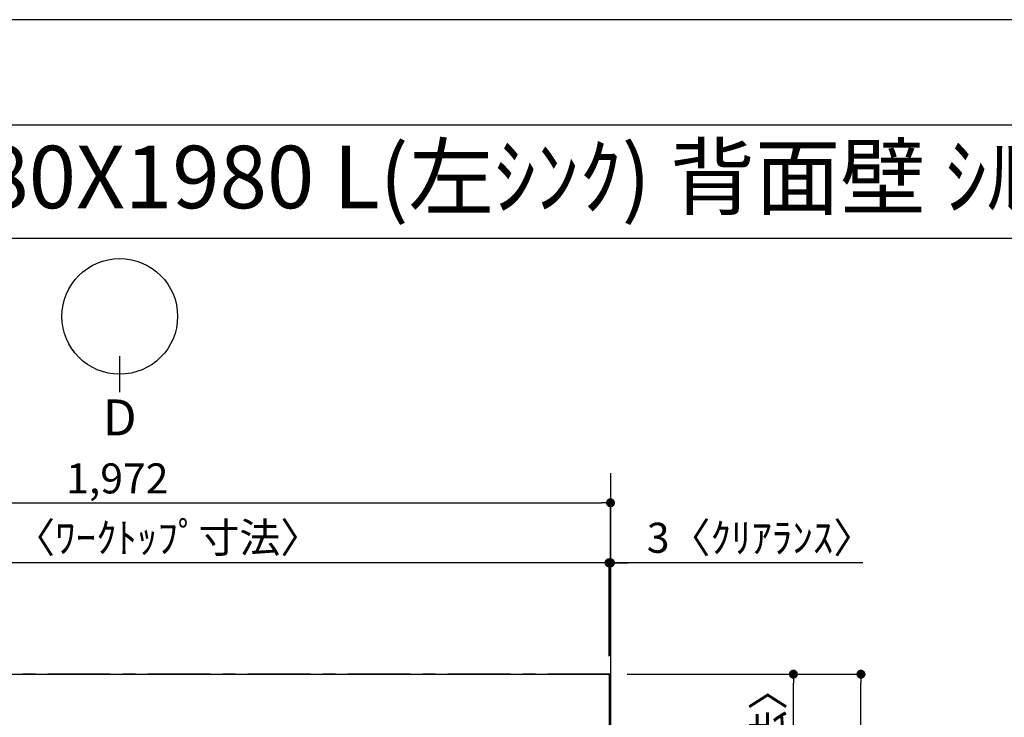
# Model space of a CAD drawing. Extents: x 0 to 26473, y -33085 to -24215.
# Drawn here: x 1903 to 3871, y -25635 to -24240 of the extents above; entities that cross this region are included whole.
import ezdxf
from ezdxf.enums import TextEntityAlignment as Align

# ---------------------------------------------------------------- set-up
doc = ezdxf.new("R2010")
doc.units = 0
doc.header["$LTSCALE"] = 50
doc.header["$MEASUREMENT"] = 0
doc.linetypes.add('CENTER', pattern=[2, 1.25, -0.25, 0.25, -0.25])
doc.layers.get('0').update_dxf_attribs({"linetype": 'CONTINUOUS'})
doc.layers.get('DEFPOINTS').update_dxf_attribs({"color": 146, "linetype": 'CONTINUOUS'})
for name, color, linetype in [('111-壁仕上', 3, 'CONTINUOUS'), ('126-甲板', 2, 'CONTINUOUS'), ('160-文字', 254, 'CONTINUOUS'), ('166-寸法B', 11, 'CONTINUOUS'), ('190-図面外枠', 5, 'CONTINUOUS')]:
    doc.layers.add(name, color=color, linetype=linetype)
doc.styles.add('KH001', font='txt')
doc.dimstyles.new('KH1xx030', dxfattribs={"dimscale": 30, "dimtxt": 2, "dimasz": 0.6, "dimexe": 0.3, "dimexo": 1.2, "dimgap": 0.5, "dimtad": 3, "dimdec": 1, "dimdsep": 46, "dimlunit": 6, "dimtxsty": 'KH001', "dimblk": 'DOT', "dimcen": 1, "dimdle": 1, "dimclrd": 256, "dimclre": 256, "dimclrt": 256, "dimadec": 0, "dimazin": 0, "dimtfac": 1, "dimtdec": 1, "dimtix": 1, "dimtmove": 2, "dimatfit": 3, "dimldrblk": 'CLOSEDBLANK', "dimfxl": 1, "dimtolj": 1, "dimtzin": 0, "dimlwd": -1, "dimlwe": -1, "dimarcsym": 0})

# ---------------------------------------------------------------- blocks, each defined once
blk = doc.blocks.new('A$C5D946DDC')
at = {"layer": '190-図面外枠'}
blk.add_line((271, 14349.3), (20519, 14349.3), dxfattribs=at)
at = {"layer": 'DEFPOINTS'}
blk.add_lwpolyline([(0, 0), (20790, 0), (20790, 14700), (0, 14700)], close=True, dxfattribs=at)
blk = doc.blocks.new('_Dot')
at = {"color": 0, "linetype": 'ByBlock', "lineweight": -2}
blk.add_line((-0.5, 0), (-1, 0), dxfattribs=at)
at = {"color": 0, "linetype": 'ByBlock', "const_width": 0.5}
blk.add_lwpolyline([(-0.25, 0, 1), (0.25, 0, 1)], format="xyb", close=True, dxfattribs=at)
blk = doc.blocks.new('*D130')
at = {"layer": '166-寸法B', "transparency": 16777216}
for p, q in [((3062.9, -25325.8), (3044.9, -25325.8)), ((3080.9, -25512.4), (3080.9, -25316.8)), ((3083.9, -25325.8), (3080.9, -25325.8)), ((3083.9, -25325.8), (3080.9, -25325.8)), ((3083.9, -25512.4), (3083.9, -25316.8)), ((3588.3, -25325.8), (3083.9, -25325.8)), ((3101.9, -25325.8), (3119.9, -25325.8))]:
    blk.add_line(p, q, dxfattribs=at)
at = {"layer": 'DEFPOINTS', "color": 0, "transparency": 16777216}
for p in [(3080.9, -25325.8), (3080.9, -25548.4), (3083.9, -25548.4)]:
    blk.add_point(p, dxfattribs=at)
at = {"layer": '166-寸法B', "transparency": 16777216, "xscale": 18, "yscale": 18, "zscale": 18}
blk.add_blockref('_Dot', (3080.9, -25325.8), dxfattribs=at)
at = {"layer": '166-寸法B', "transparency": 16777216, "xscale": 18, "yscale": 18, "zscale": 18, "rotation": 180}
blk.add_blockref('_Dot', (3083.9, -25325.8), dxfattribs=at)
at = {"layer": '166-寸法B', "transparency": 16777216, "insert": (3383.8, -25275.7), "char_height": 60, "attachment_point": 5, "style": 'KH001'}
blk.add_mtext('\\A1;3〈ｸﾘｱﾗﾝｽ〉', dxfattribs=at)
blk = doc.blocks.new('_ClosedBlank')
at = {"color": 0, "linetype": 'ByBlock', "lineweight": -2}
for p, q in [((-1, 0.17), (0, 0)), ((-1, 0.17), (-1, -0.17)), ((0, 0), (-1, -0.17))]:
    blk.add_line(p, q, dxfattribs=at)
blk = doc.blocks.new('*D131')
at = {"layer": '166-寸法B', "transparency": 16777216}
for p, q in [((1111.9, -25512.4), (1111.9, -25316.8)), ((3062.9, -25325.8), (1129.9, -25325.8)), ((3080.9, -25512.4), (3080.9, -25316.8))]:
    blk.add_line(p, q, dxfattribs=at)
at = {"layer": 'DEFPOINTS', "color": 0, "transparency": 16777216}
for p in [(1111.9, -25325.8), (1111.9, -25548.4), (3080.9, -25548.4)]:
    blk.add_point(p, dxfattribs=at)
at = {"layer": '166-寸法B', "transparency": 16777216, "xscale": 18, "yscale": 18, "zscale": 18, "rotation": 180}
blk.add_blockref('_Dot', (1111.9, -25325.8), dxfattribs=at)
at = {"layer": '166-寸法B', "transparency": 16777216, "xscale": 18, "yscale": 18, "zscale": 18}
blk.add_blockref('_Dot', (3080.9, -25325.8), dxfattribs=at)
at = {"layer": '166-寸法B', "transparency": 16777216, "insert": (2096.4, -25275.4), "char_height": 60, "attachment_point": 5, "style": 'KH001'}
blk.add_mtext('\\A1;1,969〈ﾜｰｸﾄｯﾌﾟ寸法〉', dxfattribs=at)
blk = doc.blocks.new('*D132')
at = {"layer": '166-寸法B', "transparency": 16777216}
for p, q in [((3116.9, -25548.4), (3593.5, -25548.4)), ((3584.5, -27502.4), (3584.5, -25566.4)), ((3119.9, -27520.4), (3593.5, -27520.4))]:
    blk.add_line(p, q, dxfattribs=at)
at = {"layer": 'DEFPOINTS', "color": 0, "transparency": 16777216}
for p in [(3080.9, -25548.4), (3584.5, -25548.4), (3083.9, -27520.4)]:
    blk.add_point(p, dxfattribs=at)
at = {"layer": '166-寸法B', "transparency": 16777216, "xscale": 18, "yscale": 18, "zscale": 18}
for p, rotation in [((3584.5, -25548.4), 90), ((3584.5, -27520.4), 270)]:
    blk.add_blockref('_Dot', p, dxfattribs=dict(at, rotation=rotation))
at = {"layer": '166-寸法B', "transparency": 16777216, "insert": (3535.7, -26534.4), "char_height": 60, "attachment_point": 5, "rotation": 90, "style": 'KH001'}
blk.add_mtext('\\A1;1,972', dxfattribs=at)
blk = doc.blocks.new('*D133')
at = {"layer": '166-寸法B', "transparency": 16777216}
for p, q in [((1111.9, -25512.4), (1111.9, -25196.8)), ((1129.9, -25205.8), (3065.9, -25205.8)), ((3083.9, -25512.4), (3083.9, -25196.8))]:
    blk.add_line(p, q, dxfattribs=at)
at = {"layer": 'DEFPOINTS', "color": 0, "transparency": 16777216}
for p in [(3083.9, -25205.8), (1111.9, -25548.4), (3083.9, -25548.4)]:
    blk.add_point(p, dxfattribs=at)
at = {"layer": '166-寸法B', "transparency": 16777216, "xscale": 18, "yscale": 18, "zscale": 18, "rotation": 180}
blk.add_blockref('_Dot', (1111.9, -25205.8), dxfattribs=at)
at = {"layer": '166-寸法B', "transparency": 16777216, "xscale": 18, "yscale": 18, "zscale": 18}
blk.add_blockref('_Dot', (3083.9, -25205.8), dxfattribs=at)
at = {"layer": '166-寸法B', "transparency": 16777216, "insert": (2097.9, -25157), "char_height": 60, "attachment_point": 5, "style": 'KH001'}
blk.add_mtext('\\A1;1,972', dxfattribs=at)
blk = doc.blocks.new('*D134')
at = {"layer": '166-寸法B', "transparency": 16777216}
for p, q in [((3119.9, -25548.4), (3458.5, -25548.4)), ((3449.5, -26328.9), (3449.5, -25566.4)), ((3116.9, -26346.9), (3458.5, -26346.9))]:
    blk.add_line(p, q, dxfattribs=at)
at = {"layer": 'DEFPOINTS', "color": 0, "transparency": 16777216}
for p in [(3083.9, -25548.4), (3449.5, -25548.4), (3080.9, -26346.9)]:
    blk.add_point(p, dxfattribs=at)
at = {"layer": '166-寸法B', "transparency": 16777216, "xscale": 18, "yscale": 18, "zscale": 18}
for p, rotation in [((3449.5, -25548.4), 90), ((3449.5, -26346.9), 270)]:
    blk.add_blockref('_Dot', p, dxfattribs=dict(at, rotation=rotation))
at = {"layer": '166-寸法B', "transparency": 16777216, "insert": (3399.3, -25947.7), "char_height": 60, "attachment_point": 5, "rotation": 90, "style": 'KH001'}
blk.add_mtext('\\A1;798.5〈ﾜｰｸﾄｯﾌﾟ寸法〉', dxfattribs=at)

msp = doc.modelspace()

# ---------------------------------------------------------------- linework, layer by layer
at = {"layer": '111-壁仕上', "ltscale": 2}
msp.add_line((3083.93, -25146.58), (3083.93, -28013.03), dxfattribs=at)
at = {"layer": '111-壁仕上', "color": 253, "linetype": 'CENTER', "ltscale": 2}
msp.add_line((3083.93, -25548.43), (335.92, -25548.43), dxfattribs=at)
at = {"layer": '126-甲板'}
msp.add_lwpolyline([(2433.93, -26348.43), (1111.93, -26348.43), (1111.93, -25548.43), (3080.93, -25548.43), (3080.93, -27520.43), (3080.93, -27520.43)], dxfattribs=at)
at = {"layer": '166-寸法B'}
msp.add_line((2102.75, -24984.75), (2102.75, -24912.75), dxfattribs=at)
msp.add_circle((2102.75, -24833.08), 115.68, dxfattribs=at)
at = {"layer": '190-図面外枠'}
msp.add_lwpolyline([(162.58, -24676.44), (12311.4, -24676.44)], dxfattribs=at)

# ---------------------------------------------------------------- block references
at = {"layer": '190-図面外枠', "xscale": 0.599999999976717, "yscale": 0.599999999976717, "zscale": 0.599999999976717}
msp.add_blockref('A$C5D946DDC', (0, -33060), dxfattribs=at)

# ---------------------------------------------------------------- texts
at = {"layer": '160-文字', "style": 'KH001'}
msp.add_text('ｷｯﾁﾝ ｵ^ -ﾌﾟﾝL 間口1980X1980 L(左ｼﾝｸ) 背面壁 ｼﾙﾊﾞｰ塗装ﾚﾝｼﾞﾌｰﾄﾞ ｽﾀﾝﾀﾞｰﾄﾞﾀｲﾌﾟ R(右排気) ﾌﾟﾗﾝ図', height=125, dxfattribs=at).set_placement((290.82, -24554.44), align=Align.MIDDLE_LEFT)
at = {"layer": '166-寸法B', "insert": (2102.75, -25035.15), "char_height": 72, "attachment_point": 5, "style": 'KH001'}
msp.add_mtext('{\\fArial|b0|i0|c0|p32;D}', dxfattribs=at)

# ---------------------------------------------------------------- dimensions: what is measured, and where the dimension line sits
at = {"layer": '166-寸法B'}
for base, p1, p2, angle, picture, middle in [((3083.93, -25205.77), (1111.93, -25548.43), (3083.93, -25548.43), 180, '*D133', (2097.93, -25156.97)), ((3584.53, -25548.43), (3083.93, -27520.43), (3080.93, -25548.43), 90, '*D132', (3535.72, -26534.43))]:
    dim = msp.add_linear_dim(base=base, p1=p1, p2=p2, angle=angle, dimstyle='KH1xx030', dxfattribs=at)
    dim.commit()
    dim.dimension.update_dxf_attribs({"geometry": picture, "text_midpoint": middle})
for base, p1, p2, angle, picture, middle in [((1111.93, -25325.77), (3080.93, -25548.43), (1111.93, -25548.43), 180, '*D131', (2096.43, -25275.44)), ((3449.53, -25548.43), (3080.93, -26346.93), (3083.93, -25548.43), 90, '*D134', (3399.35, -25947.68))]:
    dim = msp.add_linear_dim(base=base, p1=p1, p2=p2, angle=angle, text='<>〈ﾜｰｸﾄｯﾌﾟ寸法〉', dimstyle='KH1xx030', override={"dimtmove": 1}, dxfattribs=at)
    dim.commit()
    dim.dimension.update_dxf_attribs({"geometry": picture, "text_midpoint": middle})
dim = msp.add_linear_dim(base=(3080.93, -25325.77), p1=(3083.93, -25548.43), p2=(3080.93, -25548.43), angle=180, text='<>〈ｸﾘｱﾗﾝｽ〉', dimstyle='KH1xx030', override={"dimtmove": 1}, dxfattribs=at)
dim.commit()
dim.dimension.update_dxf_attribs({"geometry": '*D130', "text_midpoint": (3383.83, -25354.65), "dimtype": 128})

doc.saveas('drawing.dxf')
